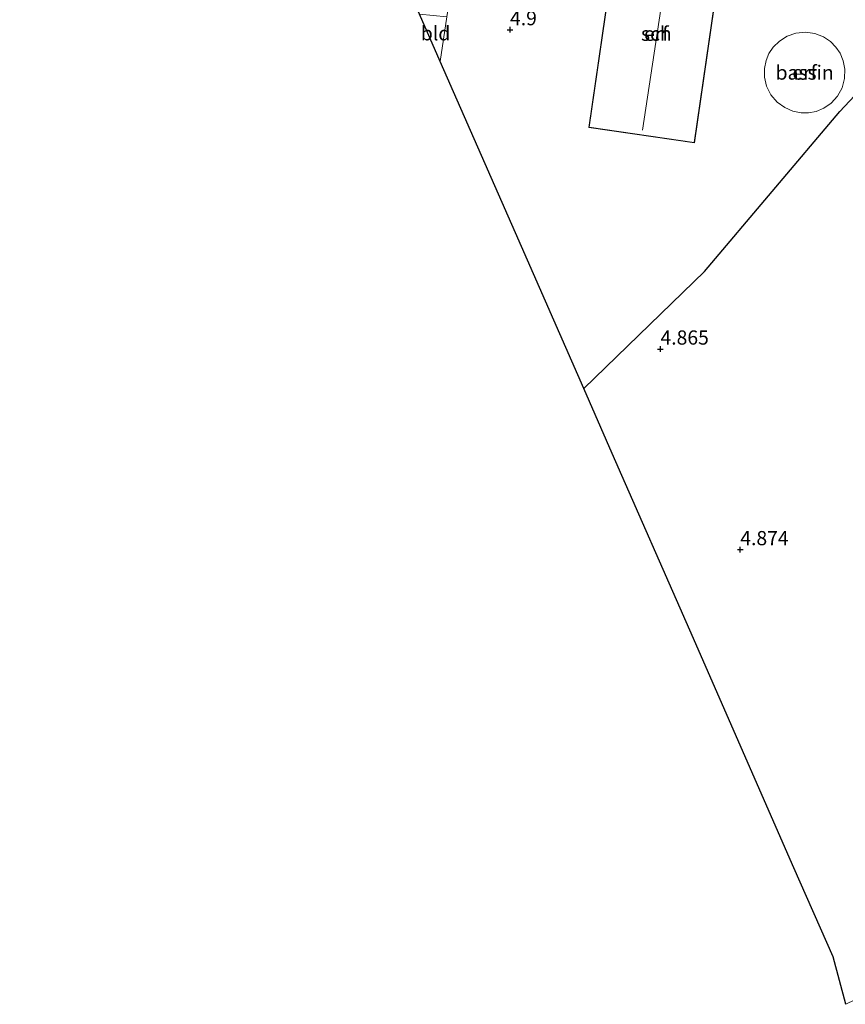
# Model space of a CAD drawing. Units: metres. Extents: x 202628 to 206293, y 474998 to 481251.
# Drawn here: x 203627 to 203773, y 477684 to 477857 of the extents above; entities that cross this region are included whole.
import ezdxf
from ezdxf.enums import TextEntityAlignment as Align

# ---------------------------------------------------------------- set-up
doc = ezdxf.new("R2010")
doc.units = ezdxf.units.M
doc.linetypes.add('IE-TERREINAFSCHEIDING', pattern=[10, 8, -2])
doc.layers.get('0').update_dxf_attribs({"lineweight": 25})
for name, color, linetype, lineweight in [('B-ME-GW-HOOGTEPUNT-S-B1', 10, 'Continuous', 25), ('B-ME-IE-GRONDWERKLIJN-GROND_INGERICHT-GV-B6', 253, 'Continuous', 18), ('B-ME-IE-TERREINAFSCHEIDING-HAAGRASTER-L-B1', 10, 'Continuous', 25), ('B-ME-IE-TERREINAFSCHEIDING-RASTERHEKWERK-L-B1', 8, 'IE-TERREINAFSCHEIDING', 18), ('B-ME-KG-KADASTRAAL-DAKRAND-L-B1', 13, 'Continuous', 18), ('B-ME-KG-KADASTRAAL-NOKLIJN-L-B1', 13, 'Continuous', 18), ('B-ME-KG-KADASTRAAL-OPNAMEDTMGRENS-L-B1', 10, 'Continuous', 25), ('B-ME-OG-BEBOUWING-GV-B6', 173, 'Continuous', 18)]:
    doc.layers.add(name, color=color, linetype=linetype, lineweight=lineweight)
doc.styles.add('NLCS-ISO', font='NLCS-ISO.TTF')

# ---------------------------------------------------------------- blocks, each defined once
blk = doc.blocks.new('hoogtepunt')
for p, q in [((-0.5, 0), (0.5, 0)), ((0, 0.5), (0, -0.5))]:
    blk.add_line(p, q)

msp = doc.modelspace()

# ---------------------------------------------------------------- linework, layer by layer
at = {"layer": 'B-ME-IE-GRONDWERKLIJN-GROND_INGERICHT-GV-B6'}
for points in [[(203751.34, 477871.28, 4.75), (203732.74, 477873.96, 4.75), (203727.6, 477838.25, 4.75), (203746.2, 477835.58, 4.75), (203751.34, 477871.28, 4.75)], [(203702.57, 477857.75, 5.03), (203701.39, 477849.88, 4.97), (203697.72, 477858.24, 5.01), (203702.57, 477857.75, 5.03)], [(203787.54, 477858.35, 4.7), (203784.86, 477855, 4.5), (203771.79, 477841.06, 4.92), (203747.93, 477812.91, 4.93), (203726.67, 477792.28, 5.01), (203714.63, 477819.71, 4.82), (203701.39, 477849.88, 4.97), (203702.57, 477857.75, 5.03)], [(203792.17, 477836.79, 4.33), (203796.56, 477825.53, 4.63), (203802.42, 477809.72, 4.7), (203809.18, 477793.23, 4.82), (203815.59, 477776.64, 4.92), (203824.32, 477754.61, 4.8), (203833.6, 477730.97, 4.7), (203839.55, 477715.65, 4.57), (203829.73, 477711.04, 5.04), (203808.99, 477701.24, 5.06), (203772.83, 477683.82, 5.01), (203770.61, 477692.17, 4.96), (203763.72, 477707.88, 5.06), (203745.36, 477749.71, 4.75), (203731.69, 477780.85, 4.85), (203726.67, 477792.28, 5.01), (203747.93, 477812.91, 4.93), (203771.79, 477841.06, 4.92), (203784.86, 477855, 4.5), (203792.17, 477836.79, 4.33)], [(203760.07, 477852.41, 4.8), (203759.31, 477851.26, 4.8), (203758.81, 477850.05, 4.8), (203758.52, 477848.65, 4.8), (203758.53, 477847.11, 4.8), (203758.9, 477845.52, 4.8), (203759.66, 477844.02, 4.8), (203760.75, 477842.73, 4.8), (203762.08, 477841.75, 4.8), (203763.52, 477841.12, 4.8), (203764.96, 477840.84, 4.8), (203766.3, 477840.85, 4.8), (203767.61, 477841.1, 4.8), (203768.97, 477841.66, 4.8), (203770.26, 477842.55, 4.8), (203771.38, 477843.77, 4.8), (203772.2, 477845.25, 4.8), (203772.64, 477846.88, 4.8), (203772.7, 477848.5, 4.8), (203772.41, 477850.02, 4.8), (203771.85, 477851.33, 4.8), (203771.12, 477852.42, 4.8), (203770.15, 477853.4, 4.8), (203768.9, 477854.23, 4.8), (203767.41, 477854.81, 4.8), (203765.75, 477855.04, 4.8), (203764.07, 477854.88, 4.8), (203762.49, 477854.33, 4.8), (203761.14, 477853.47, 4.8), (203760.07, 477852.41, 4.8)]]:
    msp.add_polyline3d(points, dxfattribs=at)
at = {"layer": 'B-ME-IE-TERREINAFSCHEIDING-HAAGRASTER-L-B1'}
msp.add_polyline3d([(203726.67, 477792.28, 5.01), (203747.93, 477812.91, 4.93), (203771.79, 477841.06, 4.92), (203784.86, 477855, 4.5)], dxfattribs=at)
at = {"layer": 'B-ME-IE-TERREINAFSCHEIDING-RASTERHEKWERK-L-B1'}
msp.add_polyline3d([(203706.28, 477882.18, 5.07), (203704.92, 477873.36, 5.08), (203702.57, 477857.75, 5.03), (203701.39, 477849.88, 4.97)], dxfattribs=at)
at = {"layer": 'B-ME-KG-KADASTRAAL-DAKRAND-L-B1'}
msp.add_polyline3d([(203751.29, 477871.24, 8.82), (203746.16, 477835.63, 8.71), (203727.65, 477838.3, 8.71), (203732.78, 477873.9, 8.82), (203751.29, 477871.24, 8.82)], dxfattribs=at)
at = {"layer": 'B-ME-KG-KADASTRAAL-NOKLIJN-L-B1'}
msp.add_line((203737.06, 477837.76, 12.89), (203742.13, 477871.62, 12.89), dxfattribs=at)
at = {"layer": 'B-ME-KG-KADASTRAAL-OPNAMEDTMGRENS-L-B1'}
msp.add_polyline3d([(203772.83, 477683.82, 5.01), (203770.61, 477692.17, 4.96), (203763.72, 477707.88, 5.06), (203745.36, 477749.71, 4.75), (203731.69, 477780.85, 4.85), (203726.67, 477792.28, 5.01), (203714.63, 477819.71, 4.82), (203701.39, 477849.88, 4.97), (203697.72, 477858.24, 5.01), (203690.18, 477875.43, 4.84), (203679.23, 477900.37, 4.9), (203670.57, 477920.09, 4.91), (203661.47, 477940.82, 4.98), (203661.18, 477941.49, 4.92), (203660.01, 477944.14, 4.93), (203659.65, 477944.98, 4.93), (203652.65, 477960.53, 4.83), (203643.71, 477980.39, 4.81), (203643.32, 477981.25, 4.82), (203642.15, 477983.84, 4.81), (203641.77, 477984.68, 4.79), (203635.3, 477999.06, 4.62), (203627.3, 478016.82, 4.77)], dxfattribs=at)
at = {"layer": 'B-ME-OG-BEBOUWING-GV-B6'}
for points in [[(203751.34, 477871.28, 4.75), (203746.2, 477835.58, 4.75), (203727.6, 477838.25, 4.75), (203732.74, 477873.96, 4.75), (203751.34, 477871.28, 4.75)], [(203766.3, 477840.85, 4.8), (203764.96, 477840.84, 4.8), (203763.52, 477841.12, 4.8), (203762.08, 477841.75, 4.8), (203760.75, 477842.73, 4.8), (203759.66, 477844.02, 4.8), (203758.9, 477845.52, 4.8), (203758.53, 477847.11, 4.8), (203758.52, 477848.65, 4.8), (203758.81, 477850.05, 4.8), (203759.31, 477851.26, 4.8), (203760.07, 477852.41, 4.8), (203761.14, 477853.47, 4.8), (203762.49, 477854.33, 4.8), (203764.07, 477854.88, 4.8), (203765.75, 477855.04, 4.8), (203767.41, 477854.81, 4.8), (203768.9, 477854.23, 4.8), (203770.15, 477853.4, 4.8), (203771.12, 477852.42, 4.8), (203771.85, 477851.33, 4.8), (203772.41, 477850.02, 4.8), (203772.7, 477848.5, 4.8), (203772.64, 477846.88, 4.8), (203772.2, 477845.25, 4.8), (203771.38, 477843.77, 4.8), (203770.26, 477842.55, 4.8), (203768.97, 477841.66, 4.8), (203767.61, 477841.1, 4.8), (203766.3, 477840.85, 4.8)]]:
    msp.add_polyline3d(points, dxfattribs=at)

# ---------------------------------------------------------------- block references
at = {"layer": 'B-ME-GW-HOOGTEPUNT-S-B1', "rotation": 90}
for p in [(203713.69, 477855.48, 4.9), (203713.69, 477855.48, 4.9), (203740.2, 477799.23, 4.86), (203740.2, 477799.23, 4.86), (203754.26, 477763.9, 4.87), (203754.26, 477763.9, 4.87)]:
    msp.add_blockref('hoogtepunt', p, dxfattribs=at)

# ---------------------------------------------------------------- texts
at = {"layer": 'B-ME-GW-HOOGTEPUNT-S-B1', "ltscale": 0.2, "style": 'NLCS-ISO'}
for s, p in [('4.9', (203713.69, 477855.48, 4.9)), ('4.9', (203713.69, 477855.48, 4.9)), ('4.865', (203740.2, 477799.23, 4.86)), ('4.865', (203740.2, 477799.23, 4.86)), ('4.874', (203754.26, 477763.9, 4.87)), ('4.874', (203754.26, 477763.9, 4.87))]:
    msp.add_text(s, height=2.5, dxfattribs=at).set_placement(p, align=Align.BOTTOM_LEFT)
at = {"layer": 'B-ME-IE-GRONDWERKLIJN-GROND_INGERICHT-GV-B6', "ltscale": 0.2, "style": 'NLCS-ISO'}
for s, p in [('bld', (203700.57, 477854.85)), ('erf', (203739.47, 477854.77)), ('erf', (203765.6, 477847.93))]:
    msp.add_text(s, height=2.5, dxfattribs=at).set_placement(p, align=Align.MIDDLE_CENTER)
at = {"layer": 'B-ME-OG-BEBOUWING-GV-B6', "ltscale": 0.2, "style": 'NLCS-ISO'}
for s, p in [('sch', (203739.47, 477854.77)), ('bassin', (203765.6, 477847.93))]:
    msp.add_text(s, height=2.5, dxfattribs=at).set_placement(p, align=Align.MIDDLE_CENTER)

doc.saveas('drawing.dxf')
